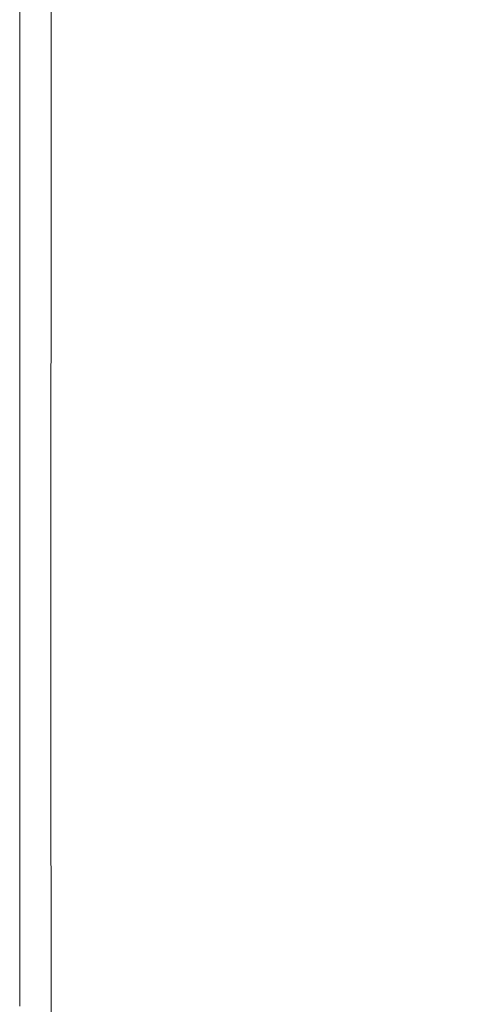
# Model space of a CAD drawing. Extents: x -2009 to -409, y -654 to 46.
# Drawn here: x -2009 to -1933, y -559 to -395 of the extents above; entities that cross this region are included whole.
import ezdxf

# ---------------------------------------------------------------- set-up
doc = ezdxf.new("R2010")
doc.units = 0
doc.header["$LTSCALE"] = 500
doc.header["$MEASUREMENT"] = 0
doc.layers.add('EXC-CERAMIKA', color=7, linetype='Continuous')

msp = doc.modelspace()

# ---------------------------------------------------------------- linework, layer by layer
at = {"layer": 'EXC-CERAMIKA', "lineweight": 0}
for points, invisible_edges in [([(-1982.2, -303.66, 142.8), (-1989.12, -383.99, 142.71), (-1982.2, -420.44, 142.8), (-1982.2, -303.66, 142.8)], 15), ([(-1974.88, -416.7, 142.8), (-1967.56, -376.74, 142.8), (-1982.2, -303.66, 142.8), (-1974.88, -416.7, 142.8)], 15), ([(-1982.2, -303.66, 142.8), (-1982.2, -420.44, 142.8), (-1974.88, -416.7, 142.8), (-1982.2, -303.66, 142.8)], 15), ([(-1945.61, -401.78, 142.8), (-1938.29, -335.16, 142.8), (-1960.24, -338.94, 142.8), (-1945.61, -401.78, 142.8)], 15), ([(-1938.29, -335.16, 142.8), (-1945.61, -401.78, 142.8), (-1938.29, -366.88, 142.8), (-1938.29, -335.16, 142.8)], 15), ([(-1960.24, -338.94, 142.8), (-1967.56, -376.74, 142.8), (-1945.61, -401.78, 142.8), (-1960.24, -338.94, 142.8)], 15), ([(-1938.29, -366.88, 142.8), (-1945.61, -401.78, 142.8), (-1938.28, -457.64, 142.8), (-1938.29, -366.88, 142.8)], 15), ([(-1938.28, -457.64, 142.8), (-1931.33, -394.52, 142.72), (-1938.29, -366.88, 142.8), (-1938.28, -457.64, 142.8)], 15), ([(-1967.56, -376.74, 142.8), (-1974.88, -416.7, 142.8), (-1967.56, -412.97, 142.8), (-1967.56, -376.74, 142.8)], 15), ([(-1967.56, -412.97, 142.8), (-1945.61, -401.78, 142.8), (-1967.56, -376.74, 142.8), (-1967.56, -412.97, 142.8)], 15), ([(-1995.24, -427.08, 142.44), (-1989.12, -383.99, 142.71), (-1995.24, -386.05, 142.44), (-1995.24, -427.08, 142.44)], 15), ([(-1989.12, -383.99, 142.71), (-1995.24, -427.08, 142.44), (-1989.12, -423.96, 142.71), (-1989.12, -383.99, 142.71)], 15), ([(-1989.12, -423.96, 142.71), (-1982.2, -420.44, 142.8), (-1989.12, -383.99, 142.71), (-1989.12, -423.96, 142.71)], 15), ([(-2000.15, -429.57, 141.89), (-1995.24, -386.05, 142.44), (-2000.15, -387.7, 141.89), (-2000.15, -429.57, 141.89)], 15), ([(-1995.24, -386.05, 142.44), (-2000.15, -429.57, 141.89), (-1995.24, -427.08, 142.44), (-1995.24, -386.05, 142.44)], 15), ([(-2003.45, -388.81, 140.97), (-2000.15, -429.57, 141.89), (-2000.15, -387.7, 141.89), (-2003.45, -388.81, 140.97)], 15), ([(-2006.65, -389.85, 136.48), (-2005.5, -432.27, 139.3), (-2005.5, -389.49, 139.3), (-2006.65, -389.85, 136.48)], 15), ([(-2005.5, -389.49, 139.3), (-2003.45, -431.24, 140.97), (-2003.45, -388.81, 140.97), (-2005.5, -389.49, 139.3)], 15), ([(-2003.45, -431.24, 140.97), (-2005.5, -389.49, 139.3), (-2005.5, -432.27, 139.3), (-2003.45, -431.24, 140.97)], 15), ([(-2000.15, -429.57, 141.89), (-2003.45, -388.81, 140.97), (-2003.45, -431.24, 140.97), (-2000.15, -429.57, 141.89)], 13), ([(-2008.35, -476.13, 109.36), (-2008.66, -389.93, 100.16), (-2008.66, -432.93, 100.16), (-2008.35, -476.13, 109.36)], 13), ([(-2008.66, -389.93, 100.16), (-2008.35, -476.13, 109.36), (-2008.35, -390.03, 109.36), (-2008.66, -389.93, 100.16)], 15), ([(-2008.35, -390.03, 109.36), (-2008.03, -476.27, 118.08), (-2008.03, -390.1, 118.08), (-2008.35, -390.03, 109.36)], 15), ([(-2008.03, -476.27, 118.08), (-2008.35, -390.03, 109.36), (-2008.35, -476.13, 109.36), (-2008.03, -476.27, 118.08)], 15), ([(-2007.69, -433.18, 125.82), (-2008.03, -390.1, 118.08), (-2008.03, -476.27, 118.08), (-2007.69, -433.18, 125.82)], 15), ([(-2008.03, -390.1, 118.08), (-2007.69, -433.18, 125.82), (-2007.69, -390.1, 125.82), (-2008.03, -390.1, 118.08)], 15), ([(-2007.69, -390.1, 125.82), (-2007.26, -433.07, 132.12), (-2007.26, -390.02, 132.12), (-2007.69, -390.1, 125.82)], 15), ([(-2007.26, -433.07, 132.12), (-2007.69, -390.1, 125.82), (-2007.69, -433.18, 125.82), (-2007.26, -433.07, 132.12)], 15), ([(-2007.26, -390.02, 132.12), (-2006.65, -432.82, 136.48), (-2006.65, -389.85, 136.48), (-2007.26, -390.02, 132.12)], 15), ([(-2006.65, -432.82, 136.48), (-2007.26, -390.02, 132.12), (-2007.26, -433.07, 132.12), (-2006.65, -432.82, 136.48)], 15), ([(-2005.5, -432.27, 139.3), (-2006.65, -389.85, 136.48), (-2006.65, -432.82, 136.48), (-2005.5, -432.27, 139.3)], 15), ([(-1931.33, -394.52, 142.72), (-1938.28, -457.64, 142.8), (-1931.33, -423.58, 142.72), (-1931.33, -394.52, 142.72)], 15), ([(-1960.24, -443.66, 142.8), (-1945.61, -401.78, 142.8), (-1967.56, -412.97, 142.8), (-1960.24, -443.66, 142.8)], 15), ([(-1945.6, -464.21, 142.8), (-1945.61, -401.78, 142.8), (-1960.24, -443.66, 142.8), (-1945.6, -464.21, 142.8)], 15), ([(-1945.6, -464.21, 142.8), (-1938.28, -457.64, 142.8), (-1945.61, -401.78, 142.8), (-1945.6, -464.21, 142.8)], 15), ([(-1982.2, -458.93, 142.8), (-1967.56, -412.97, 142.8), (-1974.88, -416.7, 142.8), (-1982.2, -458.93, 142.8)], 15), ([(-1967.56, -412.97, 142.8), (-1982.2, -458.93, 142.8), (-1960.24, -443.66, 142.8), (-1967.56, -412.97, 142.8)], 15), ([(-1982.2, -458.93, 142.8), (-1974.88, -416.7, 142.8), (-1982.2, -420.44, 142.8), (-1982.2, -458.93, 142.8)], 15), ([(-1982.2, -420.44, 142.8), (-1989.12, -463.74, 142.71), (-1982.2, -458.93, 142.8), (-1982.2, -420.44, 142.8)], 15), ([(-1989.12, -463.74, 142.71), (-1982.2, -420.44, 142.8), (-1989.12, -423.96, 142.71), (-1989.12, -463.74, 142.71)], 15), ([(-1989.12, -423.96, 142.71), (-1995.24, -467.99, 142.44), (-1989.12, -463.74, 142.71), (-1989.12, -423.96, 142.71)], 15), ([(-1995.24, -467.99, 142.44), (-1989.12, -423.96, 142.71), (-1995.24, -427.08, 142.44), (-1995.24, -467.99, 142.44)], 15), ([(-1931.33, -423.58, 142.72), (-1938.28, -457.64, 142.8), (-1931.32, -451.43, 142.72), (-1931.33, -423.58, 142.72)], 15), ([(-1995.24, -427.08, 142.44), (-2000.15, -471.39, 141.89), (-1995.24, -467.99, 142.44), (-1995.24, -427.08, 142.44)], 15), ([(-2000.15, -471.39, 141.89), (-1995.24, -427.08, 142.44), (-2000.15, -429.57, 141.89), (-2000.15, -471.39, 141.89)], 15), ([(-2003.45, -431.24, 140.97), (-2000.15, -471.39, 141.89), (-2000.15, -429.57, 141.89), (-2003.45, -431.24, 140.97)], 15), ([(-2006.65, -432.82, 136.48), (-2005.51, -475.04, 139.3), (-2005.5, -432.27, 139.3), (-2006.65, -432.82, 136.48)], 15), ([(-2003.46, -473.66, 140.97), (-2005.5, -432.27, 139.3), (-2005.51, -475.04, 139.3), (-2003.46, -473.66, 140.97)], 15), ([(-2005.5, -432.27, 139.3), (-2003.46, -473.66, 140.97), (-2003.45, -431.24, 140.97), (-2005.5, -432.27, 139.3)], 15), ([(-2000.15, -471.39, 141.89), (-2003.45, -431.24, 140.97), (-2003.46, -473.66, 140.97), (-2000.15, -471.39, 141.89)], 13), ([(-2008.35, -476.13, 109.36), (-2008.66, -432.93, 100.16), (-2008.66, -475.93, 100.16), (-2008.35, -476.13, 109.36)], 13), ([(-2008.03, -476.27, 118.08), (-2007.69, -476.27, 125.82), (-2007.69, -433.18, 125.82), (-2008.03, -476.27, 118.08)], 15), ([(-2007.69, -433.18, 125.82), (-2007.26, -476.12, 132.12), (-2007.26, -433.07, 132.12), (-2007.69, -433.18, 125.82)], 15), ([(-2007.26, -476.12, 132.12), (-2007.69, -433.18, 125.82), (-2007.69, -476.27, 125.82), (-2007.26, -476.12, 132.12)], 15), ([(-2007.26, -433.07, 132.12), (-2006.65, -475.79, 136.48), (-2006.65, -432.82, 136.48), (-2007.26, -433.07, 132.12)], 15), ([(-2006.65, -475.79, 136.48), (-2007.26, -433.07, 132.12), (-2007.26, -476.12, 132.12), (-2006.65, -475.79, 136.48)], 15), ([(-2005.51, -475.04, 139.3), (-2006.65, -432.82, 136.48), (-2006.65, -475.79, 136.48), (-2005.51, -475.04, 139.3)], 15), ([(-1982.2, -458.93, 142.8), (-1974.88, -525.14, 142.8), (-1960.24, -443.66, 142.8), (-1982.2, -458.93, 142.8)], 15), ([(-1960.24, -443.66, 142.8), (-1974.88, -525.14, 142.8), (-1960.24, -538.51, 142.8), (-1960.24, -443.66, 142.8)], 15), ([(-1960.24, -538.51, 142.8), (-1945.6, -464.21, 142.8), (-1960.24, -443.66, 142.8), (-1960.24, -538.51, 142.8)], 15), ([(-1931.32, -451.43, 142.72), (-1938.3, -485.56, 142.8), (-1931.34, -478.08, 142.72), (-1931.32, -451.43, 142.72)], 15), ([(-1938.3, -485.56, 142.8), (-1931.32, -451.43, 142.72), (-1938.28, -457.64, 142.8), (-1938.3, -485.56, 142.8)], 15), ([(-1938.28, -457.64, 142.8), (-1945.61, -493.47, 142.8), (-1938.3, -485.56, 142.8), (-1938.28, -457.64, 142.8)], 15), ([(-1945.61, -493.47, 142.8), (-1938.28, -457.64, 142.8), (-1945.6, -464.21, 142.8), (-1945.61, -493.47, 142.8)], 15), ([(-1989.12, -503.27, 142.71), (-1982.2, -458.93, 142.8), (-1989.12, -463.74, 142.71), (-1989.12, -503.27, 142.71)], 15), ([(-1982.2, -458.93, 142.8), (-1989.12, -503.27, 142.71), (-1982.21, -497.07, 142.8), (-1982.2, -458.93, 142.8)], 15), ([(-1982.2, -458.93, 142.8), (-1982.21, -497.07, 142.8), (-1974.88, -525.14, 142.8), (-1982.2, -458.93, 142.8)], 15), ([(-1995.24, -508.75, 142.44), (-1989.12, -463.74, 142.71), (-1995.24, -467.99, 142.44), (-1995.24, -508.75, 142.44)], 15), ([(-1989.12, -463.74, 142.71), (-1995.24, -508.75, 142.44), (-1989.12, -503.27, 142.71), (-1989.12, -463.74, 142.71)], 15), ([(-1945.6, -464.21, 142.8), (-1960.24, -538.51, 142.8), (-1945.61, -493.47, 142.8), (-1945.6, -464.21, 142.8)], 15), ([(-2000.15, -513.13, 141.89), (-1995.24, -467.99, 142.44), (-2000.15, -471.39, 141.89), (-2000.15, -513.13, 141.89)], 15), ([(-1995.24, -467.99, 142.44), (-2000.15, -513.13, 141.89), (-1995.24, -508.75, 142.44), (-1995.24, -467.99, 142.44)], 15), ([(-2003.46, -473.66, 140.97), (-2000.15, -513.13, 141.89), (-2000.15, -471.39, 141.89), (-2003.46, -473.66, 140.97)], 15), ([(-2005.51, -475.04, 139.3), (-2003.46, -516.04, 140.97), (-2003.46, -473.66, 140.97), (-2005.51, -475.04, 139.3)], 15), ([(-2000.15, -513.13, 141.89), (-2003.46, -473.66, 140.97), (-2003.46, -516.04, 140.97), (-2000.15, -513.13, 141.89)], 13), ([(-2008.35, -519.19, 109.36), (-2008.66, -475.93, 100.16), (-2008.66, -518.93, 100.16), (-2008.35, -519.19, 109.36)], 13), ([(-2008.66, -475.93, 100.16), (-2008.35, -519.19, 109.36), (-2008.35, -476.13, 109.36), (-2008.66, -475.93, 100.16)], 15), ([(-2008.35, -476.13, 109.36), (-2008.03, -519.35, 118.08), (-2008.03, -476.27, 118.08), (-2008.35, -476.13, 109.36)], 15), ([(-2008.03, -519.35, 118.08), (-2008.35, -476.13, 109.36), (-2008.35, -519.19, 109.36), (-2008.03, -519.35, 118.08)], 15), ([(-2007.69, -519.36, 125.82), (-2008.03, -476.27, 118.08), (-2008.03, -519.35, 118.08), (-2007.69, -519.36, 125.82)], 15), ([(-2008.03, -476.27, 118.08), (-2007.69, -519.36, 125.82), (-2007.69, -476.27, 125.82), (-2008.03, -476.27, 118.08)], 15), ([(-2007.69, -476.27, 125.82), (-2007.26, -519.17, 132.12), (-2007.26, -476.12, 132.12), (-2007.69, -476.27, 125.82)], 15), ([(-2007.26, -519.17, 132.12), (-2007.69, -476.27, 125.82), (-2007.69, -519.36, 125.82), (-2007.26, -519.17, 132.12)], 15), ([(-2007.26, -476.12, 132.12), (-2006.65, -518.75, 136.48), (-2006.65, -475.79, 136.48), (-2007.26, -476.12, 132.12)], 15), ([(-2006.65, -518.75, 136.48), (-2007.26, -476.12, 132.12), (-2007.26, -519.17, 132.12), (-2006.65, -518.75, 136.48)], 15), ([(-2006.65, -475.79, 136.48), (-2005.51, -517.81, 139.3), (-2005.51, -475.04, 139.3), (-2006.65, -475.79, 136.48)], 15), ([(-2005.51, -517.81, 139.3), (-2006.65, -475.79, 136.48), (-2006.65, -518.75, 136.48), (-2005.51, -517.81, 139.3)], 15), ([(-2003.46, -516.04, 140.97), (-2005.51, -475.04, 139.3), (-2005.51, -517.81, 139.3), (-2003.46, -516.04, 140.97)], 15), ([(-1938.33, -511.91, 142.8), (-1931.34, -478.08, 142.72), (-1938.3, -485.56, 142.8), (-1938.33, -511.91, 142.8)], 15), ([(-1931.34, -478.08, 142.72), (-1938.33, -511.91, 142.8), (-1931.39, -503.53, 142.72), (-1931.34, -478.08, 142.72)], 15), ([(-1938.3, -485.56, 142.8), (-1945.61, -493.47, 142.8), (-1938.33, -511.91, 142.8), (-1938.3, -485.56, 142.8)], 15), ([(-1945.61, -493.47, 142.8), (-1960.24, -538.51, 142.8), (-1952.97, -554.78, 142.8), (-1945.61, -493.47, 142.8)], 15), ([(-1945.61, -493.47, 142.8), (-1952.97, -554.78, 142.8), (-1945.69, -545.62, 142.8), (-1945.61, -493.47, 142.8)], 15), ([(-1945.69, -545.62, 142.8), (-1938.33, -511.91, 142.8), (-1945.61, -493.47, 142.8), (-1945.69, -545.62, 142.8)], 15), ([(-1989.11, -540.53, 142.71), (-1982.21, -497.07, 142.8), (-1989.12, -503.27, 142.71), (-1989.11, -540.53, 142.71)], 15), ([(-1982.21, -497.07, 142.8), (-1989.11, -540.53, 142.71), (-1982.19, -533.05, 142.8), (-1982.21, -497.07, 142.8)], 15), ([(-1982.19, -533.05, 142.8), (-1974.88, -525.14, 142.8), (-1982.21, -497.07, 142.8), (-1982.19, -533.05, 142.8)], 15), ([(-1995.22, -547.12, 142.44), (-1989.12, -503.27, 142.71), (-1995.24, -508.75, 142.44), (-1995.22, -547.12, 142.44)], 15), ([(-1989.12, -503.27, 142.71), (-1995.22, -547.12, 142.44), (-1989.11, -540.53, 142.71), (-1989.12, -503.27, 142.71)], 15), ([(-1931.39, -503.53, 142.72), (-1938.41, -536.45, 142.8), (-1931.49, -527.79, 142.72), (-1931.39, -503.53, 142.72)], 15), ([(-1938.41, -536.45, 142.8), (-1931.39, -503.53, 142.72), (-1938.33, -511.91, 142.8), (-1938.41, -536.45, 142.8)], 15), ([(-2000.13, -552.38, 141.89), (-1995.24, -508.75, 142.44), (-2000.15, -513.13, 141.89), (-2000.13, -552.38, 141.89)], 15), ([(-1995.24, -508.75, 142.44), (-2000.13, -552.38, 141.89), (-1995.22, -547.12, 142.44), (-1995.24, -508.75, 142.44)], 15), ([(-1938.33, -511.91, 142.8), (-1945.69, -545.62, 142.8), (-1938.41, -536.45, 142.8), (-1938.33, -511.91, 142.8)], 15), ([(-2003.46, -516.04, 140.97), (-2000.13, -552.38, 141.89), (-2000.15, -513.13, 141.89), (-2003.46, -516.04, 140.97)], 15), ([(-2005.51, -517.81, 139.3), (-2003.44, -555.88, 140.97), (-2003.46, -516.04, 140.97), (-2005.51, -517.81, 139.3)], 15), ([(-2000.13, -552.38, 141.89), (-2003.46, -516.04, 140.97), (-2003.44, -555.88, 140.97), (-2000.13, -552.38, 141.89)], 13), ([(-2008.35, -559.62, 109.36), (-2008.66, -518.93, 100.16), (-2008.66, -559.32, 100.16), (-2008.35, -559.62, 109.36)], 13), ([(-2008.66, -518.93, 100.16), (-2008.35, -559.62, 109.36), (-2008.35, -519.19, 109.36), (-2008.66, -518.93, 100.16)], 15), ([(-2007.26, -519.17, 132.12), (-2006.64, -559.12, 136.48), (-2006.65, -518.75, 136.48), (-2007.26, -519.17, 132.12)], 15), ([(-2006.65, -518.75, 136.48), (-2005.49, -558, 139.3), (-2005.51, -517.81, 139.3), (-2006.65, -518.75, 136.48)], 15), ([(-2005.49, -558, 139.3), (-2006.65, -518.75, 136.48), (-2006.64, -559.12, 136.48), (-2005.49, -558, 139.3)], 15), ([(-2003.44, -555.88, 140.97), (-2005.51, -517.81, 139.3), (-2005.49, -558, 139.3), (-2003.44, -555.88, 140.97)], 15), ([(-2008.35, -519.19, 109.36), (-2008.03, -559.82, 118.08), (-2008.03, -519.35, 118.08), (-2008.35, -519.19, 109.36)], 15), ([(-2008.03, -559.82, 118.08), (-2008.35, -519.19, 109.36), (-2008.35, -559.62, 109.36), (-2008.03, -559.82, 118.08)], 15), ([(-2007.69, -559.83, 125.82), (-2008.03, -519.35, 118.08), (-2008.03, -559.82, 118.08), (-2007.69, -559.83, 125.82)], 15), ([(-2008.03, -519.35, 118.08), (-2007.69, -559.83, 125.82), (-2007.69, -519.36, 125.82), (-2008.03, -519.35, 118.08)], 15), ([(-2007.69, -519.36, 125.82), (-2007.25, -559.6, 132.12), (-2007.26, -519.17, 132.12), (-2007.69, -519.36, 125.82)], 15), ([(-2007.25, -559.6, 132.12), (-2007.69, -519.36, 125.82), (-2007.69, -559.83, 125.82), (-2007.25, -559.6, 132.12)], 15), ([(-2006.64, -559.12, 136.48), (-2007.26, -519.17, 132.12), (-2007.25, -559.6, 132.12), (-2006.64, -559.12, 136.48)], 15), ([(-1982.16, -565.11, 142.8), (-1974.88, -525.14, 142.8), (-1982.19, -533.05, 142.8), (-1982.16, -565.11, 142.8)], 15), ([(-1974.88, -525.14, 142.8), (-1982.16, -565.11, 142.8), (-1960.24, -538.51, 142.8), (-1974.88, -525.14, 142.8)], 15), ([(-1938.54, -558.95, 142.8), (-1931.49, -527.79, 142.72), (-1938.41, -536.45, 142.8), (-1938.54, -558.95, 142.8)], 15), ([(-1931.49, -527.79, 142.72), (-1938.54, -558.95, 142.8), (-1931.65, -550.87, 142.72), (-1931.49, -527.79, 142.72)], 15), ([(-1989.06, -573.48, 142.71), (-1982.19, -533.05, 142.8), (-1989.11, -540.53, 142.71), (-1989.06, -573.48, 142.71)], 15), ([(-1982.19, -533.05, 142.8), (-1989.06, -573.48, 142.71), (-1982.16, -565.11, 142.8), (-1982.19, -533.05, 142.8)], 15), ([(-1938.41, -536.45, 142.8), (-1945.69, -545.62, 142.8), (-1938.54, -558.95, 142.8), (-1938.41, -536.45, 142.8)], 15), ([(-1966.57, -608.27, 142.8), (-1960.24, -538.51, 142.8), (-1982.16, -565.11, 142.8), (-1966.57, -608.27, 142.8)], 15), ([(-1960.24, -538.51, 142.8), (-1966.57, -608.27, 142.8), (-1959.25, -600.87, 142.8), (-1960.24, -538.51, 142.8)], 15), ([(-1952.97, -554.78, 142.8), (-1960.24, -538.51, 142.8), (-1959.25, -600.87, 142.8), (-1952.97, -554.78, 142.8)], 15), ([(-1995.17, -580.86, 142.44), (-1989.11, -540.53, 142.71), (-1995.22, -547.12, 142.44), (-1995.17, -580.86, 142.44)], 15), ([(-1989.11, -540.53, 142.71), (-1995.17, -580.86, 142.44), (-1989.06, -573.48, 142.71), (-1989.11, -540.53, 142.71)], 15), ([(-1959.25, -600.87, 142.8), (-1945.69, -545.62, 142.8), (-1952.97, -554.78, 142.8), (-1959.25, -600.87, 142.8)], 15), ([(-1944.6, -586.07, 142.8), (-1945.69, -545.62, 142.8), (-1959.25, -600.87, 142.8), (-1944.6, -586.07, 142.8)], 15), ([(-1944.6, -586.07, 142.8), (-1938.54, -558.95, 142.8), (-1945.69, -545.62, 142.8), (-1944.6, -586.07, 142.8)], 15), ([(-2000.08, -586.76, 141.89), (-1995.22, -547.12, 142.44), (-2000.13, -552.38, 141.89), (-2000.08, -586.76, 141.89)], 15), ([(-1995.22, -547.12, 142.44), (-2000.08, -586.76, 141.89), (-1995.17, -580.86, 142.44), (-1995.22, -547.12, 142.44)], 15), ([(-1937.28, -578.68, 142.8), (-1931.65, -550.87, 142.72), (-1938.54, -558.95, 142.8), (-1937.28, -578.68, 142.8)], 15), ([(-1931.65, -550.87, 142.72), (-1937.28, -578.68, 142.8), (-1930.31, -571.69, 142.72), (-1931.65, -550.87, 142.72)], 15), ([(-2003.44, -555.88, 140.97), (-2000.08, -586.76, 141.89), (-2000.13, -552.38, 141.89), (-2003.44, -555.88, 140.97)], 15), ([(-2005.49, -558, 139.3), (-2003.39, -590.67, 140.97), (-2003.44, -555.88, 140.97), (-2005.49, -558, 139.3)], 15), ([(-2000.08, -586.76, 141.89), (-2003.44, -555.88, 140.97), (-2003.39, -590.67, 140.97), (-2000.08, -586.76, 141.89)], 13), ([(-2006.64, -559.12, 136.48), (-2005.46, -593.04, 139.3), (-2005.49, -558, 139.3), (-2006.64, -559.12, 136.48)], 15), ([(-2003.39, -590.67, 140.97), (-2005.49, -558, 139.3), (-2005.46, -593.04, 139.3), (-2003.39, -590.67, 140.97)], 15), ([(-1938.54, -558.95, 142.8), (-1944.6, -586.07, 142.8), (-1937.28, -578.68, 142.8), (-1938.54, -558.95, 142.8)], 15)]:
    msp.add_3dface(points, dxfattribs=dict(at, invisible_edges=invisible_edges))

doc.saveas('drawing.dxf')
